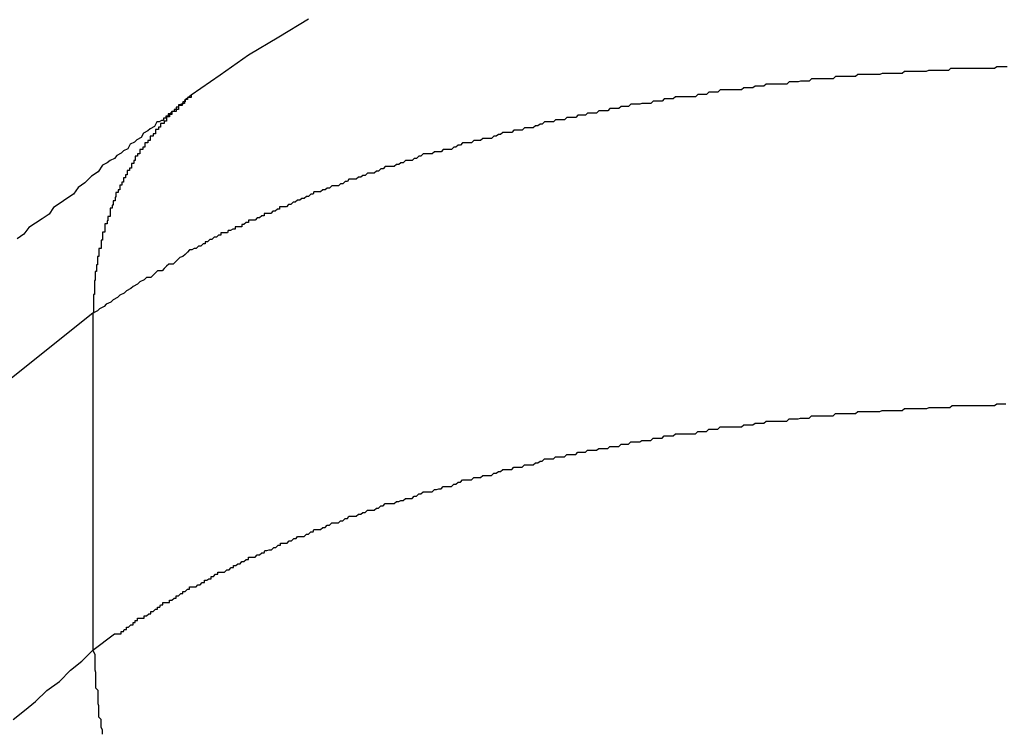
# Model space of a CAD drawing. Extents: x -35.6 to 35.6, y -27.3 to 27.3.
# Drawn here: x -14.4 to -14.2, y 1.9 to 2 of the extents above; entities that cross this region are included whole.
import ezdxf

# ---------------------------------------------------------------- set-up
doc = ezdxf.new("R2010")
doc.units = 0
doc.layers.get('0').update_dxf_attribs({"linetype": 'CONTINUOUS'})

msp = doc.modelspace()

# ---------------------------------------------------------------- linework, layer by layer
at = {"color": 0}
for points in [[(-14.3405, 2.0366), (-14.3445, 2.0342), (-14.3486, 2.0318), (-14.3524, 2.0291), (-14.3563, 2.0264)], [(-14.2466, 2.0302), (-14.2471, 2.0302), (-14.2474, 2.0302), (-14.248, 2.0302), (-14.248, 2.0302), (-14.2483, 2.03), (-14.2486, 2.03), (-14.2489, 2.03), (-14.2495, 2.03), (-14.2498, 2.03), (-14.2501, 2.03), (-14.2504, 2.03), (-14.251, 2.03), (-14.2513, 2.03), (-14.2516, 2.03), (-14.2519, 2.03), (-14.2525, 2.03), (-14.2528, 2.03), (-14.2533, 2.03), (-14.2536, 2.03), (-14.2542, 2.03), (-14.2542, 2.03), (-14.2545, 2.0297), (-14.2548, 2.0297), (-14.2551, 2.0297), (-14.2557, 2.0297), (-14.256, 2.0297), (-14.2563, 2.0297), (-14.2566, 2.0297), (-14.2572, 2.0297), (-14.2575, 2.0296), (-14.2578, 2.0296), (-14.2581, 2.0296), (-14.2587, 2.0296), (-14.259, 2.0296), (-14.2595, 2.0296), (-14.2598, 2.0296), (-14.2604, 2.0296), (-14.2604, 2.0296), (-14.2607, 2.0293), (-14.261, 2.0293), (-14.2613, 2.0293), (-14.2619, 2.0293), (-14.2622, 2.0293), (-14.2625, 2.0293), (-14.2628, 2.0293), (-14.2634, 2.0293), (-14.2637, 2.0292), (-14.264, 2.0292), (-14.2643, 2.0292), (-14.2649, 2.0292), (-14.2652, 2.0292), (-14.2658, 2.0292), (-14.2661, 2.0292), (-14.2667, 2.0292), (-14.2667, 2.0292), (-14.267, 2.0289), (-14.2673, 2.0289), (-14.2676, 2.0289), (-14.2682, 2.0289), (-14.2685, 2.0289), (-14.2688, 2.0289), (-14.2691, 2.0289), (-14.2697, 2.0289), (-14.27, 2.0286), (-14.2703, 2.0286), (-14.2706, 2.0286), (-14.2712, 2.0286), (-14.2715, 2.0286), (-14.272, 2.0286), (-14.2723, 2.0286), (-14.2729, 2.0286), (-14.2729, 2.0286), (-14.2732, 2.0283), (-14.2735, 2.0283), (-14.2738, 2.0283), (-14.2744, 2.0283), (-14.2747, 2.0282), (-14.275, 2.0282), (-14.2753, 2.0282), (-14.2759, 2.0282), (-14.2762, 2.0279), (-14.2765, 2.0279), (-14.2768, 2.0279), (-14.2774, 2.0279), (-14.2777, 2.0279), (-14.2781, 2.0279), (-14.2784, 2.0279), (-14.279, 2.0279), (-14.279, 2.0279), (-14.2793, 2.0276), (-14.2796, 2.0276), (-14.2799, 2.0276), (-14.2805, 2.0276), (-14.2808, 2.0274), (-14.2811, 2.0274), (-14.2814, 2.0274), (-14.282, 2.0274), (-14.2823, 2.0271), (-14.2826, 2.0271), (-14.2829, 2.0271), (-14.2835, 2.0271), (-14.2838, 2.0271), (-14.2843, 2.0271), (-14.2846, 2.0271), (-14.2852, 2.0271), (-14.2852, 2.0271), (-14.2855, 2.0268), (-14.2858, 2.0268), (-14.2861, 2.0268), (-14.2867, 2.0268), (-14.287, 2.0265), (-14.2873, 2.0265), (-14.2876, 2.0265), (-14.2882, 2.0265), (-14.2885, 2.0262), (-14.2888, 2.0262), (-14.2891, 2.0262), (-14.2897, 2.0262), (-14.29, 2.0262), (-14.2903, 2.0262), (-14.2906, 2.0262), (-14.2912, 2.0262), (-14.2912, 2.0262), (-14.2915, 2.0259), (-14.2918, 2.0259), (-14.2921, 2.0259), (-14.2927, 2.0259), (-14.293, 2.0256), (-14.2933, 2.0256), (-14.2936, 2.0256), (-14.2942, 2.0256), (-14.2945, 2.0253), (-14.2948, 2.0253), (-14.2951, 2.0253), (-14.2957, 2.0253), (-14.296, 2.0252), (-14.2963, 2.0252), (-14.2966, 2.0252), (-14.2972, 2.0252), (-14.2972, 2.0252), (-14.2975, 2.0249), (-14.2978, 2.0249), (-14.2981, 2.0249), (-14.2985, 2.0249), (-14.2988, 2.0246), (-14.2991, 2.0246), (-14.2994, 2.0246), (-14.3, 2.0246), (-14.3003, 2.0243), (-14.3006, 2.0243), (-14.3009, 2.0243), (-14.3015, 2.0243), (-14.3018, 2.024), (-14.3021, 2.024), (-14.3024, 2.024), (-14.303, 2.024), (-14.303, 2.024), (-14.3033, 2.0237), (-14.3036, 2.0237), (-14.3039, 2.0237), (-14.3043, 2.0237), (-14.3046, 2.0234), (-14.3049, 2.0234), (-14.3052, 2.0234), (-14.3058, 2.0234), (-14.3061, 2.0231), (-14.3064, 2.0231), (-14.3067, 2.0231), (-14.3073, 2.0231), (-14.3076, 2.0228), (-14.3079, 2.0228), (-14.3082, 2.0228), (-14.3088, 2.0228), (-14.3088, 2.0228), (-14.3091, 2.0225), (-14.3094, 2.0225), (-14.3097, 2.0223), (-14.31, 2.0223), (-14.3103, 2.022), (-14.3106, 2.022), (-14.3109, 2.022), (-14.3115, 2.022), (-14.3118, 2.0217), (-14.3121, 2.0217), (-14.3124, 2.0217), (-14.3129, 2.0217), (-14.3132, 2.0214), (-14.3135, 2.0214), (-14.3138, 2.0214), (-14.3144, 2.0214), (-14.3144, 2.0214), (-14.3147, 2.0211), (-14.315, 2.0211), (-14.3153, 2.0209), (-14.3156, 2.0209), (-14.3159, 2.0206), (-14.3162, 2.0206), (-14.3165, 2.0206), (-14.3171, 2.0206), (-14.3174, 2.0203), (-14.3177, 2.0203), (-14.318, 2.0203), (-14.3183, 2.0203), (-14.3186, 2.02), (-14.3189, 2.02), (-14.3192, 2.02), (-14.3198, 2.02), (-14.3198, 2.02), (-14.3201, 2.0197), (-14.3204, 2.0197), (-14.3207, 2.0194), (-14.321, 2.0194), (-14.3213, 2.0191), (-14.3216, 2.0191), (-14.3219, 2.0191), (-14.3224, 2.0191), (-14.3227, 2.0188), (-14.323, 2.0188), (-14.3233, 2.0188), (-14.3236, 2.0188), (-14.3239, 2.0185), (-14.3242, 2.0185), (-14.3245, 2.0185), (-14.3251, 2.0185), (-14.3251, 2.0185), (-14.3254, 2.0182), (-14.3257, 2.0182), (-14.326, 2.0179), (-14.3263, 2.0179), (-14.3266, 2.0176), (-14.3269, 2.0176), (-14.3272, 2.0176), (-14.3275, 2.0176), (-14.3278, 2.0173), (-14.3281, 2.0173), (-14.3284, 2.0171), (-14.3287, 2.0171), (-14.329, 2.0168), (-14.3293, 2.0168), (-14.3296, 2.0168), (-14.3302, 2.0168), (-14.3302, 2.0168), (-14.3305, 2.0165), (-14.3308, 2.0165), (-14.3311, 2.0162), (-14.3314, 2.0162), (-14.3317, 2.0159), (-14.332, 2.0159), (-14.3323, 2.0159), (-14.3326, 2.0159), (-14.3329, 2.0156), (-14.3332, 2.0156), (-14.3335, 2.0154), (-14.3338, 2.0154), (-14.3341, 2.0151), (-14.3344, 2.0151), (-14.3347, 2.0151), (-14.3351, 2.0151), (-14.3351, 2.0151), (-14.3353, 2.0148), (-14.3356, 2.0148), (-14.3359, 2.0145), (-14.3362, 2.0145), (-14.3365, 2.0142), (-14.3368, 2.0142), (-14.3371, 2.0142), (-14.3374, 2.0142), (-14.3377, 2.0139), (-14.338, 2.0139), (-14.3383, 2.0137), (-14.3386, 2.0137), (-14.3389, 2.0134), (-14.3392, 2.0134), (-14.3395, 2.0134), (-14.3398, 2.0134), (-14.3398, 2.0134), (-14.3399, 2.0131), (-14.3402, 2.0131), (-14.3405, 2.0128), (-14.3408, 2.0128), (-14.3411, 2.0125), (-14.3414, 2.0125), (-14.3417, 2.0123), (-14.342, 2.0123), (-14.3423, 2.012), (-14.3426, 2.012), (-14.3429, 2.0117), (-14.3432, 2.0117), (-14.3435, 2.0114), (-14.3438, 2.0114), (-14.3441, 2.0114), (-14.3444, 2.0114), (-14.3444, 2.0114), (-14.3444, 2.0111), (-14.3447, 2.0111), (-14.345, 2.0108), (-14.3453, 2.0108), (-14.3456, 2.0105), (-14.3459, 2.0105), (-14.3462, 2.0105), (-14.3465, 2.0105), (-14.3465, 2.0102), (-14.3468, 2.0102), (-14.3471, 2.0099), (-14.3474, 2.0099), (-14.3477, 2.0096), (-14.348, 2.0096), (-14.3483, 2.0096), (-14.3486, 2.0096), (-14.3486, 2.0096), (-14.3486, 2.0093), (-14.3489, 2.0093), (-14.3492, 2.009), (-14.3495, 2.009), (-14.3495, 2.0087), (-14.3498, 2.0087), (-14.3501, 2.0087), (-14.3504, 2.0087), (-14.3504, 2.0084), (-14.3507, 2.0084), (-14.351, 2.0082), (-14.3513, 2.0082), (-14.3514, 2.0079), (-14.3517, 2.0079), (-14.352, 2.0079), (-14.3523, 2.0079), (-14.3523, 2.0079), (-14.3523, 2.0076), (-14.3526, 2.0076), (-14.3529, 2.0073), (-14.3532, 2.0073), (-14.3535, 2.007), (-14.3538, 2.007), (-14.3541, 2.0067), (-14.3544, 2.0067), (-14.3544, 2.0064), (-14.3547, 2.0064), (-14.355, 2.0061), (-14.3553, 2.0061), (-14.3556, 2.0058), (-14.3559, 2.0058), (-14.3562, 2.0056), (-14.3565, 2.0056), (-14.3565, 2.0056), (-14.3568, 2.0053), (-14.3571, 2.005), (-14.3574, 2.0047), (-14.3578, 2.0046), (-14.3581, 2.0043), (-14.3584, 2.004), (-14.3587, 2.0037), (-14.3593, 2.0037), (-14.3596, 2.0034), (-14.3599, 2.0031), (-14.3602, 2.0028), (-14.3608, 2.0028), (-14.3611, 2.0025), (-14.3614, 2.0022), (-14.3617, 2.0019), (-14.3623, 2.0019), (-14.3623, 2.0019), (-14.3626, 2.0016), (-14.3632, 2.0013), (-14.3635, 2.001), (-14.3641, 2.0007), (-14.3644, 2.0004), (-14.365, 2.0001), (-14.3653, 1.9998), (-14.3659, 1.9995), (-14.3662, 1.9992), (-14.3668, 1.9989), (-14.3671, 1.9986), (-14.3677, 1.9983), (-14.368, 1.998), (-14.3686, 1.9977), (-14.3689, 1.9974), (-14.3695, 1.9971)], [(-14.3563, 2.0264), (-14.3563, 2.0264), (-14.3563, 2.0261), (-14.3563, 2.0261), (-14.3563, 2.0261), (-14.3563, 2.0261), (-14.3563, 2.0261), (-14.3563, 2.0261), (-14.3563, 2.0261), (-14.3565, 2.0261), (-14.3565, 2.0261), (-14.3565, 2.0261), (-14.3565, 2.0261), (-14.3565, 2.0261), (-14.3565, 2.0261), (-14.3565, 2.0261), (-14.3565, 2.0261), (-14.3568, 2.0261), (-14.3568, 2.0261), (-14.3568, 2.0258), (-14.3568, 2.0258), (-14.3568, 2.0258), (-14.3571, 2.0258), (-14.3571, 2.0255), (-14.3571, 2.0255), (-14.3571, 2.0255), (-14.3574, 2.0255), (-14.3574, 2.0252), (-14.3574, 2.0252), (-14.3574, 2.0252), (-14.3577, 2.0252), (-14.3577, 2.0251), (-14.3577, 2.0251), (-14.3577, 2.0251), (-14.358, 2.0251), (-14.358, 2.0251), (-14.358, 2.0248), (-14.3583, 2.0248), (-14.3583, 2.0245), (-14.3586, 2.0245), (-14.3586, 2.0242), (-14.3589, 2.0242), (-14.3591, 2.0239), (-14.3594, 2.0239), (-14.3594, 2.0236), (-14.3597, 2.0236), (-14.3597, 2.0233), (-14.36, 2.0233), (-14.36, 2.023), (-14.3603, 2.023), (-14.3606, 2.0228), (-14.3609, 2.0228), (-14.3609, 2.0228), (-14.3612, 2.0222), (-14.3618, 2.0219), (-14.3621, 2.0216), (-14.3627, 2.0213), (-14.363, 2.0207), (-14.3636, 2.0204), (-14.3639, 2.0201), (-14.3645, 2.0198), (-14.3648, 2.0192), (-14.3654, 2.0189), (-14.3657, 2.0186), (-14.3663, 2.0183), (-14.3666, 2.0179), (-14.3672, 2.0176), (-14.3676, 2.0173), (-14.3682, 2.017), (-14.3682, 2.017), (-14.3688, 2.0161), (-14.3697, 2.0155), (-14.3706, 2.0146), (-14.3715, 2.014), (-14.3721, 2.0131), (-14.373, 2.0125), (-14.3739, 2.0119), (-14.3748, 2.0113), (-14.3754, 2.0104), (-14.3763, 2.0098), (-14.3772, 2.0092), (-14.3781, 2.0086), (-14.3788, 2.0077), (-14.3797, 2.0071)], [(-14.3563, 2.0264), (-14.3572, 2.0257), (-14.3572, 2.0257), (-14.3572, 2.0254), (-14.3572, 2.0254), (-14.3572, 2.0254), (-14.3572, 2.0254), (-14.3572, 2.0253), (-14.3572, 2.0253), (-14.3572, 2.0253), (-14.3575, 2.0253), (-14.3575, 2.025), (-14.3575, 2.025), (-14.3575, 2.025), (-14.3577, 2.025), (-14.3577, 2.025), (-14.3577, 2.025), (-14.3577, 2.025), (-14.358, 2.025), (-14.358, 2.025), (-14.358, 2.0247), (-14.358, 2.0247), (-14.358, 2.0247), (-14.358, 2.0247), (-14.358, 2.0245), (-14.358, 2.0245), (-14.358, 2.0245), (-14.3583, 2.0245), (-14.3583, 2.0242), (-14.3583, 2.0242), (-14.3583, 2.0242), (-14.3586, 2.0242), (-14.3586, 2.0242), (-14.3586, 2.0242), (-14.3586, 2.0242), (-14.3589, 2.0242), (-14.3589, 2.0242), (-14.3589, 2.0239), (-14.3589, 2.0239), (-14.3589, 2.0239), (-14.3589, 2.0239), (-14.3589, 2.0238), (-14.3589, 2.0238), (-14.3589, 2.0238), (-14.3592, 2.0238), (-14.3592, 2.0235), (-14.3592, 2.0235), (-14.3592, 2.0235), (-14.3593, 2.0235), (-14.3593, 2.0235), (-14.3593, 2.0235), (-14.3593, 2.0235), (-14.3596, 2.0235), (-14.3596, 2.0235), (-14.3596, 2.0232), (-14.3596, 2.0232), (-14.3596, 2.0232), (-14.3596, 2.0232), (-14.3596, 2.0229), (-14.3596, 2.0229), (-14.3596, 2.0229), (-14.3599, 2.0229), (-14.3599, 2.0226), (-14.3599, 2.0226), (-14.3599, 2.0226), (-14.3601, 2.0226), (-14.3601, 2.0226), (-14.3601, 2.0226), (-14.3601, 2.0226), (-14.3604, 2.0226), (-14.3604, 2.0226), (-14.3604, 2.0223), (-14.3604, 2.0223), (-14.3604, 2.0223), (-14.3604, 2.0223), (-14.3604, 2.0221), (-14.3604, 2.0221), (-14.3604, 2.0221), (-14.3607, 2.0221), (-14.3607, 2.0218), (-14.3607, 2.0218), (-14.3607, 2.0218), (-14.3608, 2.0218), (-14.3608, 2.0218), (-14.3608, 2.0218), (-14.3608, 2.0218), (-14.3611, 2.0218), (-14.3611, 2.0218), (-14.3611, 2.0215), (-14.3611, 2.0215), (-14.3611, 2.0215), (-14.3611, 2.0215), (-14.3611, 2.0212), (-14.3611, 2.0212), (-14.3611, 2.0212), (-14.3614, 2.0212), (-14.3614, 2.0209), (-14.3614, 2.0209), (-14.3614, 2.0209), (-14.3615, 2.0209), (-14.3615, 2.0209), (-14.3615, 2.0209), (-14.3615, 2.0209), (-14.3618, 2.0209), (-14.3618, 2.0209), (-14.3618, 2.0206), (-14.3618, 2.0206), (-14.3618, 2.0206), (-14.3618, 2.0206), (-14.3618, 2.0203), (-14.3618, 2.0203), (-14.3618, 2.0203), (-14.3621, 2.0203), (-14.3621, 2.02), (-14.3621, 2.02), (-14.3621, 2.02), (-14.3622, 2.02), (-14.3622, 2.02), (-14.3622, 2.02), (-14.3622, 2.02), (-14.3625, 2.02), (-14.3625, 2.02), (-14.3625, 2.0197), (-14.3625, 2.0197), (-14.3625, 2.0197), (-14.3625, 2.0197), (-14.3625, 2.0194), (-14.3625, 2.0194), (-14.3625, 2.0194), (-14.3628, 2.0194), (-14.3628, 2.0191), (-14.3628, 2.0191), (-14.3628, 2.0191), (-14.3629, 2.0191), (-14.3629, 2.0191), (-14.3629, 2.0191), (-14.3629, 2.0191), (-14.3632, 2.0191), (-14.3632, 2.0191), (-14.3632, 2.0188), (-14.3632, 2.0188), (-14.3632, 2.0188), (-14.3632, 2.0188), (-14.3632, 2.0185), (-14.3632, 2.0185), (-14.3632, 2.0185), (-14.3635, 2.0185), (-14.3635, 2.0182), (-14.3635, 2.0182), (-14.3635, 2.0182), (-14.3635, 2.0182), (-14.3635, 2.0182), (-14.3635, 2.0182), (-14.3635, 2.0182), (-14.3638, 2.0182), (-14.3638, 2.0182), (-14.3638, 2.0179), (-14.3638, 2.0179), (-14.3638, 2.0179), (-14.3638, 2.0179), (-14.3638, 2.0176), (-14.3638, 2.0176), (-14.3638, 2.0176), (-14.364, 2.0176), (-14.364, 2.0173), (-14.364, 2.0173), (-14.364, 2.0173), (-14.364, 2.0173), (-14.364, 2.0172), (-14.364, 2.0172), (-14.364, 2.0172), (-14.3643, 2.0172), (-14.3643, 2.0172), (-14.3643, 2.0169), (-14.3643, 2.0169), (-14.3643, 2.0169), (-14.3643, 2.0169), (-14.3643, 2.0166), (-14.3643, 2.0166), (-14.3643, 2.0166), (-14.3646, 2.0166), (-14.3646, 2.0163), (-14.3646, 2.0163), (-14.3646, 2.0163), (-14.3646, 2.0163), (-14.3646, 2.0163), (-14.3646, 2.0163), (-14.3646, 2.0163), (-14.3649, 2.0163), (-14.3649, 2.0163), (-14.3649, 2.016), (-14.3649, 2.016), (-14.3649, 2.016), (-14.3649, 2.016), (-14.3649, 2.0157), (-14.3649, 2.0157), (-14.3649, 2.0157), (-14.3651, 2.0157), (-14.3651, 2.0154), (-14.3651, 2.0154), (-14.3651, 2.0154), (-14.3651, 2.0154), (-14.3651, 2.0153), (-14.3651, 2.0153), (-14.3651, 2.0153), (-14.3654, 2.0153), (-14.3654, 2.0153), (-14.3654, 2.015), (-14.3654, 2.015), (-14.3654, 2.015), (-14.3654, 2.015), (-14.3654, 2.0147), (-14.3654, 2.0147), (-14.3654, 2.0147), (-14.3656, 2.0147), (-14.3656, 2.0144), (-14.3656, 2.0144), (-14.3656, 2.0144), (-14.3656, 2.0144), (-14.3656, 2.0143), (-14.3656, 2.0143), (-14.3656, 2.0143), (-14.3659, 2.0143), (-14.3659, 2.0143), (-14.3659, 2.014), (-14.3659, 2.014), (-14.3659, 2.014), (-14.3659, 2.014), (-14.3659, 2.0137), (-14.3659, 2.0137), (-14.3659, 2.0137), (-14.3661, 2.0137), (-14.3661, 2.0134), (-14.3661, 2.0134), (-14.3661, 2.0134), (-14.3661, 2.0134), (-14.3661, 2.0133), (-14.3661, 2.0133), (-14.3661, 2.0133), (-14.3664, 2.0133), (-14.3664, 2.0133), (-14.3664, 2.013), (-14.3664, 2.013), (-14.3664, 2.013), (-14.3664, 2.013), (-14.3664, 2.0127), (-14.3664, 2.0127), (-14.3664, 2.0127), (-14.3665, 2.0127), (-14.3665, 2.0124), (-14.3665, 2.0124), (-14.3665, 2.0124), (-14.3665, 2.0124), (-14.3665, 2.0122), (-14.3665, 2.0122), (-14.3665, 2.0122), (-14.3668, 2.0122), (-14.3668, 2.0122), (-14.3668, 2.0119), (-14.3668, 2.0119), (-14.3668, 2.0119), (-14.3668, 2.0119), (-14.3668, 2.0116), (-14.3668, 2.0116), (-14.3668, 2.0116), (-14.3669, 2.0116), (-14.3669, 2.0113), (-14.3669, 2.0113), (-14.3669, 2.0113), (-14.3669, 2.0113), (-14.3669, 2.0112), (-14.3669, 2.0112), (-14.3669, 2.0112), (-14.3672, 2.0112), (-14.3672, 2.0112), (-14.3672, 2.0109), (-14.3672, 2.0109), (-14.3672, 2.0109), (-14.3672, 2.0109), (-14.3672, 2.0106), (-14.3672, 2.0106), (-14.3672, 2.0106), (-14.3672, 2.0106), (-14.3672, 2.0103), (-14.3672, 2.0103), (-14.3672, 2.0103), (-14.3672, 2.0103), (-14.3672, 2.0101), (-14.3672, 2.0101), (-14.3672, 2.0101), (-14.3675, 2.0101), (-14.3675, 2.0101), (-14.3675, 2.0098), (-14.3675, 2.0098), (-14.3675, 2.0098), (-14.3675, 2.0098), (-14.3675, 2.0095), (-14.3675, 2.0095), (-14.3675, 2.0095), (-14.3676, 2.0095), (-14.3676, 2.0092), (-14.3676, 2.0092), (-14.3676, 2.0092), (-14.3676, 2.0092), (-14.3676, 2.0091), (-14.3676, 2.0091), (-14.3676, 2.0091), (-14.3679, 2.0091), (-14.3679, 2.0091), (-14.3679, 2.0088), (-14.3679, 2.0088), (-14.3679, 2.0088), (-14.3679, 2.0088), (-14.3679, 2.0085), (-14.3679, 2.0085), (-14.3679, 2.0085), (-14.3679, 2.0085), (-14.3679, 2.0082), (-14.3679, 2.0082), (-14.3679, 2.0082), (-14.3679, 2.0082), (-14.3679, 2.008), (-14.3679, 2.008), (-14.3679, 2.008), (-14.3682, 2.008), (-14.3682, 2.008), (-14.3682, 2.0077), (-14.3682, 2.0077), (-14.3682, 2.0077), (-14.3682, 2.0077), (-14.3682, 2.0074), (-14.3682, 2.0074), (-14.3682, 2.0074), (-14.3682, 2.0074), (-14.3682, 2.0071), (-14.3682, 2.0071), (-14.3682, 2.0071), (-14.3682, 2.0071), (-14.3682, 2.0069), (-14.3682, 2.0069), (-14.3682, 2.0069), (-14.3684, 2.0069), (-14.3684, 2.0069), (-14.3684, 2.0066), (-14.3684, 2.0066), (-14.3684, 2.0066), (-14.3684, 2.0066), (-14.3684, 2.0063), (-14.3684, 2.0063), (-14.3684, 2.0063), (-14.3684, 2.0063), (-14.3684, 2.006), (-14.3684, 2.006), (-14.3684, 2.006), (-14.3684, 2.006), (-14.3684, 2.0058), (-14.3684, 2.0058), (-14.3684, 2.0058), (-14.3687, 2.0058), (-14.3687, 2.0058), (-14.3687, 2.0055), (-14.3687, 2.0055), (-14.3687, 2.0055), (-14.3687, 2.0055), (-14.3687, 2.0052), (-14.3687, 2.0052), (-14.3687, 2.0052), (-14.3687, 2.0052), (-14.3687, 2.0049), (-14.3687, 2.0049), (-14.3687, 2.0049), (-14.3687, 2.0049), (-14.3687, 2.0047), (-14.3687, 2.0047), (-14.3687, 2.0047), (-14.3689, 2.0047), (-14.3689, 2.0047), (-14.3689, 2.0044), (-14.3689, 2.0044), (-14.3689, 2.0044), (-14.3689, 2.0044), (-14.3689, 2.0041), (-14.3689, 2.0041), (-14.3689, 2.0041), (-14.3689, 2.0041), (-14.3689, 2.0038), (-14.3689, 2.0038), (-14.3689, 2.0038), (-14.3689, 2.0038), (-14.3689, 2.0036), (-14.3689, 2.0036), (-14.3689, 2.0036), (-14.369, 2.0036), (-14.369, 2.0036), (-14.369, 2.0033), (-14.369, 2.0033), (-14.369, 2.0033), (-14.369, 2.0033), (-14.369, 2.003), (-14.369, 2.003), (-14.369, 2.003), (-14.369, 2.003), (-14.369, 2.0027), (-14.369, 2.0027), (-14.369, 2.0027), (-14.369, 2.0027), (-14.369, 2.0027), (-14.369, 2.0027), (-14.369, 2.0027), (-14.3692, 2.0027), (-14.3692, 2.0027), (-14.3692, 2.0024), (-14.3692, 2.0024), (-14.3692, 2.0024), (-14.3692, 2.0024), (-14.3692, 2.0021), (-14.3692, 2.0021), (-14.3692, 2.0021), (-14.3692, 2.0021), (-14.3692, 2.0018), (-14.3692, 2.0018), (-14.3692, 2.0018), (-14.3692, 2.0018), (-14.3692, 2.0015), (-14.3692, 2.0015), (-14.3692, 2.0015), (-14.3693, 2.0015), (-14.3693, 2.0015), (-14.3693, 2.0012), (-14.3693, 2.0012), (-14.3693, 2.0009), (-14.3693, 2.0009), (-14.3693, 2.0006), (-14.3693, 2.0006), (-14.3693, 2.0005), (-14.3693, 2.0005), (-14.3693, 2.0002), (-14.3693, 2.0002), (-14.3693, 1.9999), (-14.3693, 1.9999), (-14.3693, 1.9996), (-14.3693, 1.9996), (-14.3693, 1.9996), (-14.3694, 1.9996), (-14.3694, 1.9996), (-14.3694, 1.9993), (-14.3694, 1.9992), (-14.3694, 1.9989), (-14.3694, 1.9989), (-14.3694, 1.9986), (-14.3694, 1.9986), (-14.3694, 1.9983), (-14.3694, 1.9983), (-14.3694, 1.998), (-14.3694, 1.998), (-14.3694, 1.9977), (-14.3694, 1.9977), (-14.3694, 1.9974), (-14.3694, 1.9974), (-14.3694, 1.9971), (-14.3695, 1.9971)], [(-14.3695, 1.9971), (-14.3809, 1.988)], [(-14.3695, 1.9971), (-14.3695, 1.9971)], [(-14.3695, 1.9971), (-14.3695, 1.9518)], [(-14.3695, 1.9971), (-14.3695, 1.9518)], [(-14.3695, 1.9971), (-14.3695, 1.9518)], [(-14.3695, 1.9971), (-14.3695, 1.9518)], [(-14.3695, 1.9971), (-14.3695, 1.9518)], [(-14.3695, 1.9971), (-14.3695, 1.9518)], [(-14.3695, 1.9971), (-14.3695, 1.9518)], [(-14.3695, 1.9971), (-14.3695, 1.9518)], [(-14.3695, 1.9971), (-14.3695, 1.9518)], [(-14.3695, 1.9971), (-14.3695, 1.9518)], [(-14.3695, 1.9971), (-14.3695, 1.9518)], [(-14.3695, 1.9971), (-14.3695, 1.9518)], [(-14.3695, 1.9971), (-14.3695, 1.9518)], [(-14.3695, 1.9971), (-14.3695, 1.9518)], [(-14.3695, 1.9971), (-14.3695, 1.9518)], [(-14.3695, 1.9971), (-14.3695, 1.9518)], [(-14.3695, 1.9971), (-14.3695, 1.9518)], [(-14.3695, 1.9971), (-14.3695, 1.9518)], [(-14.3695, 1.9971), (-14.3695, 1.9518)], [(-14.3695, 1.9971), (-14.3695, 1.9518)], [(-14.3695, 1.9971), (-14.3695, 1.9518)], [(-14.3695, 1.9518), (-14.3666, 1.954), (-14.3666, 1.954), (-14.3663, 1.954), (-14.366, 1.954), (-14.3657, 1.954), (-14.3657, 1.9543), (-14.3654, 1.9543), (-14.3653, 1.9546), (-14.365, 1.9546), (-14.365, 1.9549), (-14.3647, 1.9549), (-14.3644, 1.9552), (-14.3641, 1.9552), (-14.3641, 1.9555), (-14.3638, 1.9555), (-14.3638, 1.9558), (-14.3635, 1.9558), (-14.3635, 1.9561), (-14.3635, 1.9561), (-14.3632, 1.9561), (-14.3629, 1.9561), (-14.3626, 1.9561), (-14.3626, 1.9564), (-14.3623, 1.9564), (-14.362, 1.9567), (-14.3617, 1.9567), (-14.3617, 1.957), (-14.3614, 1.957), (-14.3611, 1.9573), (-14.3608, 1.9573), (-14.3608, 1.9576), (-14.3605, 1.9576), (-14.3604, 1.9579), (-14.3601, 1.9579), (-14.3601, 1.9582), (-14.3601, 1.9582), (-14.3598, 1.9582), (-14.3595, 1.9582), (-14.3592, 1.9582), (-14.3592, 1.9585), (-14.3589, 1.9585), (-14.3586, 1.9588), (-14.3583, 1.9588), (-14.3583, 1.9591), (-14.358, 1.9591), (-14.3577, 1.9594), (-14.3574, 1.9594), (-14.3574, 1.9597), (-14.3571, 1.9597), (-14.3568, 1.96), (-14.3565, 1.96), (-14.3565, 1.9603), (-14.3565, 1.9603), (-14.3562, 1.9603), (-14.3559, 1.9603), (-14.3556, 1.9603), (-14.3554, 1.9606), (-14.3551, 1.9606), (-14.3548, 1.9609), (-14.3545, 1.9609), (-14.3545, 1.9612), (-14.3542, 1.9612), (-14.3539, 1.9614), (-14.3536, 1.9614), (-14.3536, 1.9617), (-14.3533, 1.9617), (-14.353, 1.962), (-14.3527, 1.962), (-14.3527, 1.9623), (-14.3527, 1.9623), (-14.3524, 1.9623), (-14.3521, 1.9623), (-14.3518, 1.9623), (-14.3515, 1.9626), (-14.3512, 1.9626), (-14.3509, 1.9629), (-14.3506, 1.9629), (-14.3506, 1.9632), (-14.3503, 1.9632), (-14.35, 1.9634), (-14.3497, 1.9634), (-14.3495, 1.9637), (-14.3492, 1.9637), (-14.3489, 1.964), (-14.3486, 1.964), (-14.3486, 1.9643), (-14.3486, 1.9643), (-14.3483, 1.9643), (-14.348, 1.9643), (-14.3477, 1.9643), (-14.3474, 1.9646), (-14.3471, 1.9646), (-14.3468, 1.9649), (-14.3465, 1.9649), (-14.3464, 1.9652), (-14.3461, 1.9652), (-14.3458, 1.9653), (-14.3455, 1.9653), (-14.3452, 1.9656), (-14.3449, 1.9656), (-14.3446, 1.9659), (-14.3443, 1.9659), (-14.3443, 1.9662), (-14.3443, 1.9662), (-14.344, 1.9662), (-14.3437, 1.9662), (-14.3434, 1.9662), (-14.3431, 1.9665), (-14.3428, 1.9665), (-14.3425, 1.9668), (-14.3422, 1.9668), (-14.342, 1.9671), (-14.3417, 1.9671), (-14.3414, 1.9671), (-14.3411, 1.9671), (-14.3408, 1.9674), (-14.3405, 1.9674), (-14.3402, 1.9677), (-14.3399, 1.9677), (-14.3398, 1.968), (-14.3398, 1.968), (-14.3395, 1.968), (-14.3392, 1.968), (-14.3389, 1.968), (-14.3386, 1.9683), (-14.3383, 1.9683), (-14.338, 1.9686), (-14.3377, 1.9686), (-14.3374, 1.9689), (-14.3371, 1.9689), (-14.3368, 1.9689), (-14.3365, 1.9689), (-14.3362, 1.9692), (-14.3359, 1.9692), (-14.3356, 1.9695), (-14.3353, 1.9695), (-14.3351, 1.9698), (-14.3351, 1.9698), (-14.3347, 1.9698), (-14.3344, 1.9698), (-14.3341, 1.9698), (-14.3338, 1.9701), (-14.3335, 1.9701), (-14.3332, 1.9703), (-14.3329, 1.9703), (-14.3326, 1.9706), (-14.3323, 1.9706), (-14.332, 1.9706), (-14.3317, 1.9706), (-14.3314, 1.9709), (-14.3311, 1.9709), (-14.3308, 1.9712), (-14.3305, 1.9712), (-14.3302, 1.9715), (-14.3302, 1.9715), (-14.3296, 1.9715), (-14.3293, 1.9715), (-14.329, 1.9715), (-14.3287, 1.9718), (-14.3284, 1.9718), (-14.3281, 1.9719), (-14.3278, 1.9719), (-14.3275, 1.9722), (-14.3272, 1.9722), (-14.3269, 1.9722), (-14.3266, 1.9722), (-14.3263, 1.9725), (-14.326, 1.9725), (-14.3257, 1.9728), (-14.3254, 1.9728), (-14.3251, 1.9731), (-14.3251, 1.9731), (-14.3245, 1.9731), (-14.3242, 1.9731), (-14.3239, 1.9731), (-14.3236, 1.9734), (-14.3233, 1.9734), (-14.323, 1.9735), (-14.3227, 1.9735), (-14.3224, 1.9738), (-14.3219, 1.9738), (-14.3216, 1.9738), (-14.3213, 1.9738), (-14.321, 1.9741), (-14.3207, 1.9741), (-14.3204, 1.9744), (-14.3201, 1.9744), (-14.3198, 1.9747), (-14.3198, 1.9747), (-14.3192, 1.9747), (-14.3189, 1.9747), (-14.3186, 1.9747), (-14.3183, 1.975), (-14.318, 1.975), (-14.3177, 1.975), (-14.3174, 1.975), (-14.3171, 1.9753), (-14.3165, 1.9753), (-14.3162, 1.9753), (-14.3159, 1.9753), (-14.3156, 1.9756), (-14.3153, 1.9756), (-14.315, 1.9758), (-14.3147, 1.9758), (-14.3144, 1.9761), (-14.3144, 1.9761), (-14.3138, 1.9761), (-14.3135, 1.9761), (-14.3132, 1.9761), (-14.3129, 1.9764), (-14.3124, 1.9764), (-14.3121, 1.9764), (-14.3118, 1.9764), (-14.3115, 1.9767), (-14.3109, 1.9767), (-14.3106, 1.9767), (-14.3103, 1.9767), (-14.31, 1.977), (-14.3097, 1.977), (-14.3094, 1.9772), (-14.3091, 1.9772), (-14.3088, 1.9775), (-14.3088, 1.9775), (-14.3082, 1.9775), (-14.3079, 1.9775), (-14.3076, 1.9775), (-14.3073, 1.9778), (-14.3067, 1.9778), (-14.3064, 1.9778), (-14.3061, 1.9778), (-14.3058, 1.9781), (-14.3052, 1.9781), (-14.3049, 1.9781), (-14.3046, 1.9781), (-14.3043, 1.9784), (-14.3039, 1.9784), (-14.3036, 1.9784), (-14.3033, 1.9784), (-14.303, 1.9787), (-14.303, 1.9787), (-14.3024, 1.9787), (-14.3021, 1.9787), (-14.3018, 1.9787), (-14.3015, 1.9789), (-14.3009, 1.9789), (-14.3006, 1.9789), (-14.3003, 1.9789), (-14.3, 1.9792), (-14.2994, 1.9792), (-14.2991, 1.9792), (-14.2988, 1.9792), (-14.2985, 1.9795), (-14.2981, 1.9795), (-14.2978, 1.9795), (-14.2975, 1.9795), (-14.2972, 1.9798), (-14.2972, 1.9798), (-14.2966, 1.9798), (-14.2963, 1.9798), (-14.296, 1.9798), (-14.2957, 1.98), (-14.2951, 1.98), (-14.2948, 1.98), (-14.2945, 1.98), (-14.2942, 1.9803), (-14.2936, 1.9803), (-14.2933, 1.9803), (-14.293, 1.9803), (-14.2927, 1.9806), (-14.2921, 1.9806), (-14.2918, 1.9806), (-14.2915, 1.9806), (-14.2912, 1.9809), (-14.2912, 1.9809), (-14.2906, 1.9809), (-14.2903, 1.9809), (-14.29, 1.9809), (-14.2897, 1.9809), (-14.2891, 1.9809), (-14.2888, 1.9809), (-14.2885, 1.9809), (-14.2882, 1.9812), (-14.2876, 1.9812), (-14.2873, 1.9812), (-14.287, 1.9812), (-14.2867, 1.9815), (-14.2861, 1.9815), (-14.2858, 1.9815), (-14.2855, 1.9815), (-14.2852, 1.9818), (-14.2852, 1.9818), (-14.2846, 1.9818), (-14.2843, 1.9818), (-14.2838, 1.9818), (-14.2835, 1.9818), (-14.2829, 1.9818), (-14.2826, 1.9818), (-14.2823, 1.9818), (-14.282, 1.9821), (-14.2814, 1.9821), (-14.2811, 1.9821), (-14.2808, 1.9821), (-14.2805, 1.9823), (-14.2799, 1.9823), (-14.2796, 1.9823), (-14.2793, 1.9823), (-14.279, 1.9826), (-14.279, 1.9826), (-14.2784, 1.9826), (-14.2781, 1.9826), (-14.2777, 1.9826), (-14.2774, 1.9826), (-14.2768, 1.9826), (-14.2765, 1.9826), (-14.2762, 1.9826), (-14.2759, 1.9829), (-14.2753, 1.9829), (-14.275, 1.9829), (-14.2747, 1.9829), (-14.2744, 1.983), (-14.2738, 1.983), (-14.2735, 1.983), (-14.2732, 1.983), (-14.2729, 1.9833), (-14.2729, 1.9833), (-14.2723, 1.9833), (-14.272, 1.9833), (-14.2715, 1.9833), (-14.2712, 1.9833), (-14.2706, 1.9833), (-14.2703, 1.9833), (-14.27, 1.9833), (-14.2697, 1.9836), (-14.2691, 1.9836), (-14.2688, 1.9836), (-14.2685, 1.9836), (-14.2682, 1.9836), (-14.2676, 1.9836), (-14.2673, 1.9836), (-14.267, 1.9836), (-14.2667, 1.9839), (-14.2667, 1.9839), (-14.2661, 1.9839), (-14.2658, 1.9839), (-14.2652, 1.9839), (-14.2649, 1.9839), (-14.2643, 1.9839), (-14.264, 1.9839), (-14.2637, 1.9839), (-14.2634, 1.984), (-14.2628, 1.984), (-14.2625, 1.984), (-14.2622, 1.984), (-14.2619, 1.984), (-14.2613, 1.984), (-14.261, 1.984), (-14.2607, 1.984), (-14.2604, 1.9843), (-14.2604, 1.9843), (-14.2598, 1.9843), (-14.2595, 1.9843), (-14.2589, 1.9843), (-14.2586, 1.9843), (-14.258, 1.9843), (-14.2577, 1.9843), (-14.2574, 1.9843), (-14.2571, 1.9844), (-14.2565, 1.9844), (-14.2562, 1.9844), (-14.2558, 1.9844), (-14.2555, 1.9844), (-14.2549, 1.9844), (-14.2546, 1.9844), (-14.2543, 1.9844), (-14.254, 1.9847), (-14.254, 1.9847), (-14.2534, 1.9847), (-14.2531, 1.9847), (-14.2528, 1.9847), (-14.2525, 1.9847), (-14.2519, 1.9847), (-14.2516, 1.9847), (-14.2513, 1.9847), (-14.251, 1.9847), (-14.2504, 1.9847), (-14.2501, 1.9847), (-14.2498, 1.9847), (-14.2495, 1.9847), (-14.2489, 1.9847), (-14.2486, 1.9847), (-14.2483, 1.9847), (-14.248, 1.9849), (-14.248, 1.9849), (-14.2474, 1.9849), (-14.2471, 1.9849), (-14.2468, 1.9849)], [(-14.3802, 1.9425), (-14.3787, 1.9437), (-14.3772, 1.9449), (-14.3757, 1.9464), (-14.374, 1.9476), (-14.3725, 1.9491), (-14.371, 1.9503), (-14.3695, 1.9518)], [(-14.3695, 1.9518), (-14.3695, 1.9518)], [(-14.3682, 1.9405), (-14.3682, 1.9408), (-14.3682, 1.9408), (-14.3682, 1.9411), (-14.3682, 1.9411), (-14.3684, 1.9414), (-14.3684, 1.9414), (-14.3684, 1.9417), (-14.3684, 1.9417), (-14.3684, 1.942), (-14.3684, 1.942), (-14.3684, 1.9423), (-14.3684, 1.9425), (-14.3687, 1.9428), (-14.3687, 1.9428), (-14.3687, 1.9428), (-14.3687, 1.9431), (-14.3687, 1.9434), (-14.3687, 1.9437), (-14.3687, 1.9437), (-14.3687, 1.944), (-14.3687, 1.9443), (-14.3688, 1.9446), (-14.3688, 1.9446), (-14.3688, 1.9449), (-14.3688, 1.9452), (-14.3688, 1.9455), (-14.3688, 1.9458), (-14.3688, 1.9461), (-14.3688, 1.9464), (-14.3691, 1.9467), (-14.3691, 1.9467), (-14.3691, 1.947), (-14.3691, 1.9473), (-14.3691, 1.9476), (-14.3691, 1.9479), (-14.3691, 1.9482), (-14.3691, 1.9485), (-14.3691, 1.9488), (-14.3692, 1.9491), (-14.3692, 1.9494), (-14.3692, 1.9497), (-14.3692, 1.95), (-14.3692, 1.9503), (-14.3692, 1.9506), (-14.3692, 1.9509), (-14.3692, 1.9512), (-14.3695, 1.9518)]]:
    msp.add_lwpolyline(points, dxfattribs=at)

doc.saveas('drawing.dxf')
